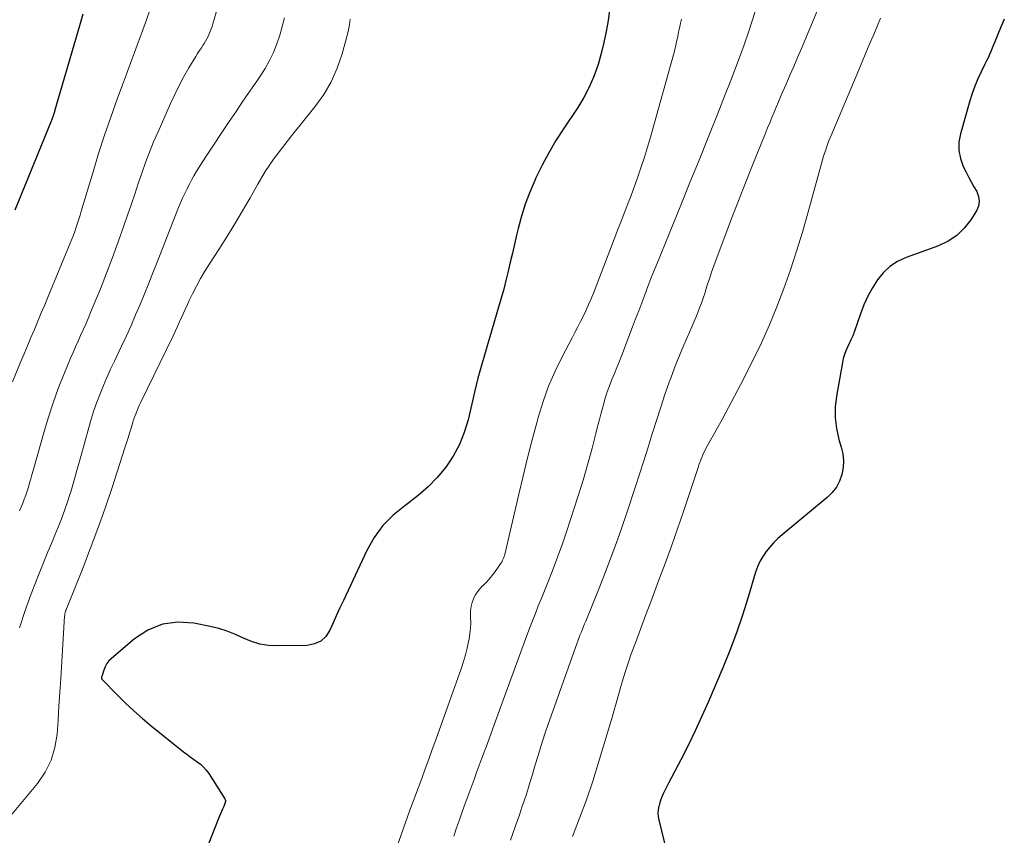
# Model space of a CAD drawing. Units: feet. Extents: x 1925000 to 1930002, y 500000 to 505000.
# Drawn here: x 1926849 to 1926943, y 500288 to 500365 of the extents above; entities that cross this region are included whole.
import ezdxf

# ---------------------------------------------------------------- set-up
doc = ezdxf.new("R2010")
doc.units = ezdxf.units.FT
doc.header["$LTSCALE"] = 100
doc.header["$MEASUREMENT"] = 0
doc.layers.add('CONTOUR INDEX', color=32, linetype='Continuous', lineweight=25)
doc.layers.add('CONTOUR INTERMEDIATE', color=40, linetype='Continuous', lineweight=15)

msp = doc.modelspace()

# ---------------------------------------------------------------- linework, layer by layer
at = {"layer": 'CONTOUR INDEX', "flags": 128}
for points, elevation in [([(1926905.426, 500366.482), (1926905.251, 500365.264), (1926905.073, 500364.203), (1926904.862, 500363.149), (1926904.601, 500362.106), (1926904.308, 500361.071), (1926904.28, 500360.979), (1926903.903, 500359.925), (1926903.467, 500358.899), (1926902.944, 500357.914), (1926902.363, 500356.957), (1926901.011, 500354.939), (1926900.288, 500353.802), (1926899.602, 500352.644), (1926898.971, 500351.454), (1926898.378, 500350.244), (1926898.264, 500349.998), (1926897.79, 500348.883), (1926897.362, 500347.753), (1926897.003, 500346.599), (1926896.69, 500345.428), (1926896.54, 500344.788), (1926896.337, 500343.926), (1926896.135, 500343.064), (1926895.934, 500342.201), (1926895.733, 500341.339), (1926895.524, 500340.478), (1926895.305, 500339.621), (1926895.07, 500338.767), (1926894.824, 500337.917), (1926893.98, 500335.099), (1926893.786, 500334.443), (1926893.593, 500333.787), (1926893.403, 500333.13), (1926893.215, 500332.472), (1926893.032, 500331.813), (1926892.856, 500331.152), (1926892.689, 500330.489), (1926892.527, 500329.824), (1926891.907, 500327.191), (1926891.541, 500325.982), (1926891.081, 500324.818), (1926890.479, 500323.72), (1926889.783, 500322.667), (1926888.972, 500321.692), (1926888.104, 500320.776), (1926887.152, 500319.947), (1926886.144, 500319.177), (1926885.868, 500318.986), (1926884.769, 500318.089), (1926883.783, 500317.097), (1926882.967, 500315.96), (1926882.263, 500314.729), (1926880.022, 500309.951), (1926879.695, 500309.245), (1926879.373, 500308.537), (1926879.057, 500307.827), (1926878.746, 500307.114), (1926878.354, 500306.527), (1926877.875, 500306.068), (1926877.268, 500305.802), (1926876.576, 500305.664), (1926873.706, 500305.623), (1926872.871, 500305.673), (1926872.055, 500305.801), (1926871.265, 500306.046), (1926870.494, 500306.37), (1926869.726, 500306.721), (1926868.942, 500307.03), (1926868.136, 500307.273), (1926867.315, 500307.473), (1926865.779, 500307.781), (1926864.239, 500307.869), (1926862.767, 500307.695), (1926861.398, 500307.128), (1926860.096, 500306.3), (1926857.914, 500304.433), (1926857.676, 500304.191), (1926857.469, 500303.929), (1926857.308, 500303.636), (1926857.179, 500303.322), (1926856.984, 500302.709), (1926856.978, 500302.686), (1926856.974, 500302.662), (1926856.972, 500302.637), (1926856.972, 500302.613), (1926856.977, 500302.507), (1926856.98, 500302.487), (1926856.986, 500302.468), (1926856.996, 500302.45), (1926857.008, 500302.434), (1926858.493, 500300.917), (1926859.264, 500300.158), (1926860.051, 500299.418), (1926860.864, 500298.706), (1926861.694, 500298.012), (1926864.773, 500295.532), (1926865.092, 500295.283), (1926865.415, 500295.04), (1926865.745, 500294.806), (1926866.079, 500294.577), (1926866.398, 500294.336), (1926866.693, 500294.071), (1926866.953, 500293.771), (1926867.189, 500293.448), (1926868.722, 500291.045), (1926868.762, 500290.96), (1926868.785, 500290.873), (1926868.784, 500290.783), (1926868.767, 500290.691), (1926868.735, 500290.597), (1926868.701, 500290.504), (1926868.664, 500290.413), (1926868.625, 500290.322), (1926868.505, 500290.056), (1926868.406, 500289.832), (1926868.31, 500289.607), (1926868.216, 500289.381), (1926868.125, 500289.153), (1926865.57, 500282.671)], 680), ([(1926855.189, 500365.85), (1926854.859, 500364.756), (1926852.493, 500356.615), (1926852.47, 500356.537), (1926852.447, 500356.459), (1926852.424, 500356.382), (1926852.4, 500356.304), (1926852.375, 500356.227), (1926852.35, 500356.15), (1926852.323, 500356.073), (1926852.295, 500355.997), (1926852.289, 500355.98), (1926852.257, 500355.896), (1926852.225, 500355.812), (1926852.192, 500355.728), (1926852.159, 500355.645), (1926848.704, 500347.172)], 700), ([(1926943.027, 500365.397), (1926942.749, 500364.789), (1926942.49, 500364.172), (1926942.243, 500363.543), (1926942.121, 500363.233), (1926941.996, 500362.925), (1926941.869, 500362.617), (1926941.741, 500362.31), (1926941.609, 500362.004), (1926941.473, 500361.701), (1926941.331, 500361.4), (1926941.185, 500361.1), (1926940.815, 500360.358), (1926940.5, 500359.681), (1926940.211, 500358.994), (1926939.961, 500358.293), (1926939.736, 500357.581), (1926938.839, 500354.446), (1926938.707, 500353.653), (1926938.69, 500352.871), (1926938.848, 500352.104), (1926939.12, 500351.348), (1926939.388, 500350.808), (1926939.629, 500350.333), (1926939.876, 500349.862), (1926940.133, 500349.397), (1926940.396, 500348.934), (1926940.566, 500348.476), (1926940.636, 500348.019), (1926940.553, 500347.564), (1926940.369, 500347.111), (1926939.828, 500346.242), (1926939.207, 500345.44), (1926938.502, 500344.743), (1926937.672, 500344.2), (1926936.758, 500343.762), (1926933.662, 500342.649), (1926932.861, 500342.269), (1926932.127, 500341.803), (1926931.495, 500341.206), (1926930.931, 500340.522), (1926930.454, 500339.751), (1926930.019, 500338.958), (1926929.648, 500338.135), (1926929.319, 500337.29), (1926928.741, 500335.62), (1926928.691, 500335.479), (1926928.638, 500335.339), (1926928.582, 500335.201), (1926928.523, 500335.063), (1926928.462, 500334.926), (1926928.4, 500334.79), (1926928.336, 500334.655), (1926928.271, 500334.52), (1926928.067, 500334.1), (1926927.915, 500333.75), (1926927.783, 500333.394), (1926927.68, 500333.029), (1926927.596, 500332.657), (1926927.015, 500329.443), (1926926.903, 500328.4), (1926926.891, 500327.363), (1926927.029, 500326.335), (1926927.265, 500325.313), (1926927.491, 500324.585), (1926927.634, 500323.93), (1926927.704, 500323.274), (1926927.665, 500322.616), (1926927.552, 500321.955), (1926927.324, 500321.33), (1926927.027, 500320.749), (1926926.625, 500320.234), (1926926.154, 500319.764), (1926921.847, 500316.221), (1926921.428, 500315.85), (1926921.03, 500315.462), (1926920.661, 500315.045), (1926920.311, 500314.609), (1926920.003, 500314.147), (1926919.729, 500313.666), (1926919.507, 500313.16), (1926919.32, 500312.636), (1926918.613, 500310.272), (1926918.07, 500308.563), (1926917.491, 500306.867), (1926916.856, 500305.191), (1926916.184, 500303.529), (1926914.824, 500300.317), (1926914.206, 500298.907), (1926913.565, 500297.508), (1926912.89, 500296.126), (1926912.191, 500294.754), (1926911.029, 500292.543), (1926910.895, 500292.284), (1926910.764, 500292.025), (1926910.637, 500291.763), (1926910.512, 500291.5), (1926910.396, 500291.234), (1926910.291, 500290.964), (1926910.2, 500290.688), (1926910.119, 500290.409), (1926910.097, 500290.324), (1926910.038, 500289.999), (1926910.011, 500289.674), (1926910.032, 500289.349), (1926910.085, 500289.023), (1926910.843, 500285.877)], 660)]:
    msp.add_lwpolyline(points, dxfattribs=dict(at, elevation=elevation))
at = {"layer": 'CONTOUR INTERMEDIATE', "flags": 128}
for points, elevation in [([(1926870.072, 500373.395), (1926867.576, 500364.928), (1926867.5, 500364.685), (1926867.418, 500364.445), (1926867.328, 500364.207), (1926867.233, 500363.971), (1926867.127, 500363.74), (1926867.014, 500363.513), (1926866.888, 500363.293), (1926866.754, 500363.077), (1926866.666, 500362.943), (1926866.484, 500362.662), (1926866.303, 500362.38), (1926866.126, 500362.095), (1926865.951, 500361.81), (1926865.305, 500360.742), (1926864.826, 500359.913), (1926864.368, 500359.073), (1926863.942, 500358.215), (1926863.539, 500357.347), (1926862.352, 500354.655), (1926861.937, 500353.679), (1926861.539, 500352.696), (1926861.168, 500351.703), (1926860.815, 500350.703), (1926860.474, 500349.699), (1926860.132, 500348.694), (1926859.79, 500347.69), (1926859.447, 500346.685), (1926859.099, 500345.668), (1926858.569, 500344.16), (1926858.021, 500342.659), (1926857.448, 500341.167), (1926856.858, 500339.682), (1926855.929, 500337.401), (1926855.701, 500336.854), (1926855.468, 500336.31), (1926855.226, 500335.769), (1926854.979, 500335.23), (1926854.731, 500334.692), (1926854.488, 500334.152), (1926854.253, 500333.608), (1926854.022, 500333.062), (1926853.375, 500331.497), (1926852.849, 500330.159), (1926852.355, 500328.809), (1926851.91, 500327.443), (1926851.497, 500326.065), (1926850.45, 500322.335), (1926850.339, 500321.942), (1926850.227, 500321.549), (1926850.114, 500321.157), (1926849.999, 500320.766), (1926849.878, 500320.376), (1926849.748, 500319.99), (1926849.605, 500319.609), (1926849.453, 500319.23), (1926849.357, 500319.001), (1926849.151, 500318.511)], 692), ([(1926861.613, 500366.347), (1926861.242, 500365.311), (1926860.867, 500364.278), (1926860.488, 500363.245), (1926860.107, 500362.213), (1926859.726, 500361.182), (1926859.345, 500360.15), (1926858.964, 500359.118), (1926858.46, 500357.756), (1926857.844, 500356.037), (1926857.251, 500354.311), (1926856.692, 500352.573), (1926856.156, 500350.828), (1926855.043, 500347.079), (1926854.926, 500346.692), (1926854.807, 500346.305), (1926854.684, 500345.919), (1926854.559, 500345.534), (1926854.428, 500345.151), (1926854.291, 500344.77), (1926854.145, 500344.393), (1926853.994, 500344.017), (1926851.881, 500338.933), (1926851.555, 500338.15), (1926851.228, 500337.367), (1926850.899, 500336.585), (1926850.57, 500335.803), (1926850.24, 500335.021), (1926849.911, 500334.238), (1926849.583, 500333.456), (1926849.256, 500332.673), (1926848.478, 500330.807)], 696), ([(1926919.41, 500366.542), (1926919.038, 500365.331), (1926918.64, 500364.128), (1926918.225, 500362.931), (1926917.791, 500361.74), (1926917.349, 500360.553), (1926916.894, 500359.37), (1926916.432, 500358.19), (1926915.655, 500356.242), (1926914.796, 500354.091), (1926913.932, 500351.942), (1926913.064, 500349.795), (1926912.191, 500347.649), (1926909.957, 500342.173), (1926909.649, 500341.41), (1926909.346, 500340.645), (1926909.05, 500339.877), (1926908.758, 500339.108), (1926908.469, 500338.338), (1926908.178, 500337.568), (1926907.885, 500336.8), (1926907.591, 500336.031), (1926906.558, 500333.345), (1926906.33, 500332.76), (1926906.1, 500332.175), (1926905.865, 500331.592), (1926905.627, 500331.011), (1926905.399, 500330.426), (1926905.185, 500329.837), (1926904.993, 500329.24), (1926904.815, 500328.638), (1926904.784, 500328.523), (1926904.604, 500327.86), (1926904.428, 500327.195), (1926904.257, 500326.529), (1926904.089, 500325.863), (1926903.968, 500325.372), (1926903.734, 500324.461), (1926903.49, 500323.553), (1926903.232, 500322.65), (1926902.963, 500321.749), (1926902.71, 500320.928), (1926902.371, 500319.838), (1926902.027, 500318.751), (1926901.675, 500317.665), (1926901.318, 500316.582), (1926901.227, 500316.31), (1926900.903, 500315.367), (1926900.569, 500314.427), (1926900.219, 500313.493), (1926899.858, 500312.563), (1926899.628, 500311.984), (1926899.374, 500311.346), (1926899.12, 500310.709), (1926898.864, 500310.072), (1926898.607, 500309.436), (1926898.354, 500308.798), (1926898.104, 500308.159), (1926897.86, 500307.518), (1926897.621, 500306.875), (1926895.299, 500300.546), (1926894.783, 500299.14), (1926894.266, 500297.735), (1926893.748, 500296.329), (1926893.23, 500294.924), (1926892.759, 500293.647), (1926892.476, 500292.881), (1926892.194, 500292.114), (1926891.913, 500291.346), (1926891.632, 500290.579), (1926891.355, 500289.808), (1926891.085, 500289.039), (1926890.822, 500288.267), (1926890.565, 500287.493)], 672), ([(1926925.385, 500366.631), (1926923.68, 500362.571), (1926923.322, 500361.722), (1926922.96, 500360.874), (1926922.595, 500360.028), (1926922.227, 500359.183), (1926921.919, 500358.479), (1926921.705, 500357.986), (1926921.494, 500357.493), (1926921.286, 500356.998), (1926921.08, 500356.502), (1926920.876, 500356.005), (1926920.672, 500355.508), (1926920.469, 500355.011), (1926920.267, 500354.514), (1926919.024, 500351.457), (1926918.345, 500349.767), (1926917.675, 500348.073), (1926917.02, 500346.373), (1926916.375, 500344.669), (1926915.555, 500342.477), (1926915.332, 500341.865), (1926915.115, 500341.251), (1926914.909, 500340.632), (1926914.71, 500340.012), (1926914.614, 500339.701), (1926914.464, 500339.236), (1926914.309, 500338.772), (1926914.146, 500338.312), (1926913.977, 500337.853), (1926913.8, 500337.397), (1926913.619, 500336.944), (1926913.43, 500336.493), (1926913.236, 500336.044), (1926912.785, 500335.025), (1926912.372, 500334.063), (1926911.973, 500333.097), (1926911.595, 500332.122), (1926911.231, 500331.141), (1926911.094, 500330.758), (1926910.68, 500329.579), (1926910.277, 500328.397), (1926909.891, 500327.208), (1926909.515, 500326.017), (1926909.461, 500325.841), (1926909.063, 500324.56), (1926908.661, 500323.28), (1926908.25, 500322.003), (1926907.835, 500320.727), (1926907.1, 500318.493), (1926906.467, 500316.631), (1926905.809, 500314.779), (1926905.114, 500312.94), (1926904.393, 500311.11), (1926903.123, 500307.976), (1926903.019, 500307.72), (1926902.915, 500307.464), (1926902.811, 500307.209), (1926902.707, 500306.953), (1926902.605, 500306.696), (1926902.505, 500306.439), (1926902.408, 500306.181), (1926902.313, 500305.921), (1926899.823, 500298.963), (1926899.54, 500298.154), (1926899.266, 500297.342), (1926899.004, 500296.526), (1926898.751, 500295.708), (1926898.741, 500295.676), (1926898.499, 500294.871), (1926898.256, 500294.067), (1926898.011, 500293.262), (1926897.767, 500292.458), (1926897.662, 500292.115), (1926897.465, 500291.484), (1926897.262, 500290.855), (1926897.05, 500290.229), (1926896.832, 500289.604), (1926896.612, 500288.981), (1926896.393, 500288.357), (1926896.178, 500287.732), (1926895.965, 500287.106)], 668), ([(1926880.663, 500365.393), (1926880.606, 500364.87), (1926880.511, 500364.353), (1926880.39, 500363.839), (1926879.905, 500362.065), (1926879.441, 500360.709), (1926878.873, 500359.406), (1926878.147, 500358.184), (1926877.316, 500357.016), (1926875.092, 500354.27), (1926874.651, 500353.718), (1926874.217, 500353.161), (1926873.792, 500352.597), (1926873.373, 500352.029), (1926872.968, 500351.451), (1926872.579, 500350.863), (1926872.211, 500350.262), (1926871.857, 500349.651), (1926871.138, 500348.357), (1926870.422, 500347.1), (1926869.688, 500345.855), (1926868.926, 500344.626), (1926868.146, 500343.409), (1926867.264, 500342.065), (1926866.824, 500341.367), (1926866.404, 500340.659), (1926866.011, 500339.935), (1926865.636, 500339.2), (1926865.316, 500338.541), (1926865.118, 500338.126), (1926864.926, 500337.71), (1926864.74, 500337.291), (1926864.559, 500336.869), (1926864.377, 500336.448), (1926864.192, 500336.028), (1926863.999, 500335.612), (1926863.801, 500335.198), (1926860.684, 500328.792), (1926860.571, 500328.553), (1926860.462, 500328.313), (1926860.358, 500328.07), (1926860.257, 500327.826), (1926860.163, 500327.579), (1926860.073, 500327.331), (1926859.99, 500327.081), (1926859.912, 500326.829), (1926859.783, 500326.39), (1926859.642, 500325.918), (1926859.498, 500325.447), (1926859.35, 500324.977), (1926859.2, 500324.508), (1926857.967, 500320.712), (1926857.309, 500318.752), (1926856.624, 500316.802), (1926855.901, 500314.866), (1926855.151, 500312.939), (1926853.629, 500309.14), (1926853.621, 500309.12), (1926853.613, 500309.1), (1926853.605, 500309.08), (1926853.597, 500309.06), (1926853.565, 500308.981), (1926853.557, 500308.961), (1926853.55, 500308.941), (1926853.544, 500308.921), (1926853.538, 500308.9), (1926853.506, 500308.783), (1926853.486, 500308.703), (1926853.471, 500308.623), (1926853.46, 500308.542), (1926853.452, 500308.46), (1926853.079, 500302.514), (1926852.995, 500301.188), (1926852.91, 500299.862), (1926852.823, 500298.536), (1926852.734, 500297.21), (1926852.525, 500295.932), (1926852.167, 500294.713), (1926851.588, 500293.582), (1926850.862, 500292.51), (1926848.001, 500289.051)], 684), ([(1926874.397, 500365.521), (1926874.198, 500364.677), (1926873.954, 500363.845), (1926873.68, 500363.021), (1926873.354, 500362.219), (1926872.987, 500361.437), (1926872.561, 500360.686), (1926872.096, 500359.956), (1926871.761, 500359.474), (1926871.101, 500358.516), (1926870.444, 500357.556), (1926869.792, 500356.592), (1926869.145, 500355.626), (1926866.885, 500352.237), (1926866.656, 500351.887), (1926866.43, 500351.535), (1926866.21, 500351.179), (1926865.994, 500350.821), (1926865.783, 500350.459), (1926865.578, 500350.095), (1926865.38, 500349.726), (1926865.187, 500349.355), (1926865.117, 500349.218), (1926864.899, 500348.773), (1926864.69, 500348.325), (1926864.493, 500347.87), (1926864.306, 500347.412), (1926862.269, 500342.216), (1926861.869, 500341.204), (1926861.466, 500340.193), (1926861.057, 500339.184), (1926860.645, 500338.177), (1926860.222, 500337.174), (1926859.788, 500336.176), (1926859.337, 500335.186), (1926858.876, 500334.2), (1926858.195, 500332.776), (1926857.835, 500332.005), (1926857.486, 500331.229), (1926857.152, 500330.447), (1926856.827, 500329.661), (1926856.525, 500328.866), (1926856.241, 500328.065), (1926855.985, 500327.255), (1926855.749, 500326.438), (1926855.063, 500323.909), (1926854.814, 500323.008), (1926854.561, 500322.109), (1926854.299, 500321.213), (1926854.032, 500320.318), (1926853.985, 500320.162), (1926853.726, 500319.35), (1926853.45, 500318.544), (1926853.15, 500317.747), (1926852.835, 500316.956), (1926852.508, 500316.168), (1926852.184, 500315.38), (1926851.861, 500314.59), (1926851.541, 500313.8), (1926850.894, 500312.195), (1926850.275, 500310.594), (1926849.687, 500308.982), (1926849.146, 500307.354)], 688), ([(1926912.242, 500365.374), (1926912.163, 500365.014), (1926912.086, 500364.654), (1926912.01, 500364.294), (1926911.935, 500363.934), (1926911.86, 500363.573), (1926911.819, 500363.37), (1926911.72, 500362.91), (1926911.614, 500362.451), (1926911.498, 500361.994), (1926911.375, 500361.539), (1926909.297, 500354.13), (1926909.019, 500353.177), (1926908.728, 500352.229), (1926908.417, 500351.288), (1926908.093, 500350.35), (1926907.868, 500349.721), (1926907.643, 500349.102), (1926907.414, 500348.485), (1926907.179, 500347.87), (1926906.94, 500347.257), (1926906.699, 500346.645), (1926906.459, 500346.032), (1926906.221, 500345.418), (1926905.984, 500344.804), (1926903.852, 500339.252), (1926903.633, 500338.704), (1926903.402, 500338.161), (1926903.156, 500337.624), (1926902.9, 500337.093), (1926902.633, 500336.565), (1926902.365, 500336.039), (1926902.093, 500335.514), (1926901.819, 500334.991), (1926900.9, 500333.246), (1926900.213, 500331.832), (1926899.589, 500330.393), (1926899.061, 500328.917), (1926898.596, 500327.415), (1926898.485, 500327.009), (1926898.022, 500325.283), (1926897.574, 500323.553), (1926897.147, 500321.818), (1926896.733, 500320.079), (1926895.402, 500314.333), (1926895.368, 500314.213), (1926895.324, 500314.079), (1926895.288, 500313.986), (1926895.205, 500313.801), (1926895.161, 500313.709), (1926895.114, 500313.62), (1926895.061, 500313.533), (1926895.005, 500313.448), (1926894.42, 500312.617), (1926894.172, 500312.289), (1926893.911, 500311.972), (1926893.629, 500311.672), (1926893.335, 500311.384), (1926893.299, 500311.352), (1926893.033, 500311.074), (1926892.793, 500310.779), (1926892.592, 500310.455), (1926892.418, 500310.112), (1926892.29, 500309.75), (1926892.197, 500309.382), (1926892.154, 500309.005), (1926892.145, 500308.621), (1926892.157, 500308.35), (1926892.162, 500307.828), (1926892.142, 500307.307), (1926892.085, 500306.789), (1926892.004, 500306.273), (1926891.956, 500306.027), (1926891.818, 500305.393), (1926891.662, 500304.764), (1926891.477, 500304.143), (1926891.273, 500303.527), (1926888.828, 500296.665), (1926888.497, 500295.741), (1926888.164, 500294.818), (1926887.827, 500293.896), (1926887.488, 500292.975), (1926886.368, 500289.947), (1926885.526, 500287.619), (1926884.706, 500285.284)], 676), ([(1926931.237, 500365.476), (1926930.65, 500364.092), (1926930.064, 500362.707), (1926929.479, 500361.322), (1926928.894, 500359.937), (1926926.516, 500354.298), (1926926.398, 500354.009), (1926926.283, 500353.718), (1926926.174, 500353.425), (1926926.069, 500353.131), (1926926.032, 500353.024), (1926925.914, 500352.674), (1926925.802, 500352.322), (1926925.696, 500351.969), (1926925.595, 500351.614), (1926924.295, 500346.87), (1926923.778, 500345.065), (1926923.232, 500343.269), (1926922.643, 500341.486), (1926922.026, 500339.713), (1926921.356, 500337.96), (1926920.643, 500336.225), (1926919.866, 500334.518), (1926919.046, 500332.83), (1926917.871, 500330.52), (1926917.31, 500329.433), (1926916.741, 500328.351), (1926916.158, 500327.275), (1926915.567, 500326.204), (1926914.621, 500324.513), (1926914.501, 500324.289), (1926914.387, 500324.062), (1926914.281, 500323.831), (1926914.181, 500323.597), (1926914.088, 500323.361), (1926913.998, 500323.123), (1926913.912, 500322.883), (1926913.83, 500322.643), (1926912.443, 500318.45), (1926911.879, 500316.783), (1926911.299, 500315.121), (1926910.696, 500313.467), (1926910.078, 500311.818), (1926909.812, 500311.123), (1926909.318, 500309.825), (1926908.828, 500308.526), (1926908.343, 500307.225), (1926907.862, 500305.923), (1926907.468, 500304.851), (1926907.196, 500304.08), (1926906.937, 500303.306), (1926906.696, 500302.526), (1926906.469, 500301.741), (1926906.248, 500300.955), (1926906.025, 500300.169), (1926905.798, 500299.384), (1926905.567, 500298.6), (1926904.351, 500294.497), (1926903.791, 500292.712), (1926903.194, 500290.939), (1926902.541, 500289.187), (1926901.851, 500287.447)], 664)]:
    msp.add_lwpolyline(points, dxfattribs=dict(at, elevation=elevation))

doc.saveas('drawing.dxf')
